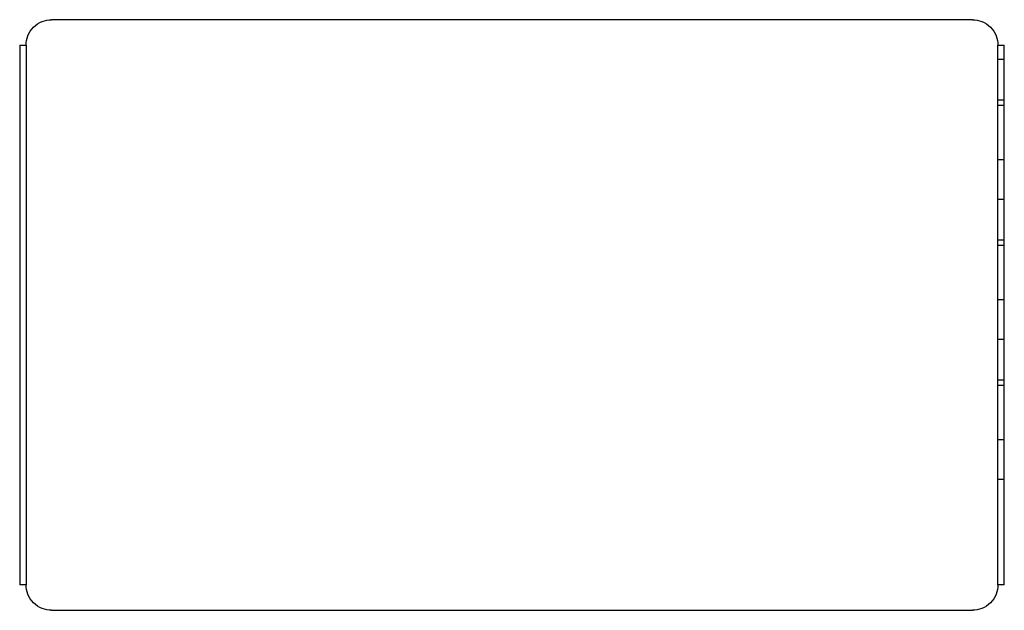
# Model space of a CAD drawing. Units: inches. Extents: x 0.4 to 16.6, y 0.2 to 10.8.
# Drawn here: x 8.1 to 8.4, y 7.5 to 7.7 of the extents above; entities that cross this region are included whole.
import ezdxf

# ---------------------------------------------------------------- set-up
doc = ezdxf.new("R2010")
doc.units = ezdxf.units.IN
doc.header["$MEASUREMENT"] = 0

msp = doc.modelspace()

# ---------------------------------------------------------------- linework, layer by layer
at = {"color": 7, "linetype": 'Continuous', "lineweight": 25}
for p, q in [((8.35437, 7.65964), (8.06933, 7.65964)), ((8.05949, 7.65177), (8.05949, 7.48484)), ((8.05949, 7.65177), (8.06145, 7.65177)), ((8.06145, 7.65177), (8.06145, 7.48484)), ((8.36224, 7.65177), (8.36421, 7.65177)), ((8.36224, 7.48484), (8.36224, 7.65177)), ((8.36421, 7.48484), (8.36421, 7.65177)), ((8.36421, 7.64736), (8.36224, 7.64736)), ((8.36224, 7.63484), (8.36421, 7.63484)), ((8.36224, 7.6332), (8.36421, 7.6332)), ((8.36224, 7.61638), (8.36421, 7.61638)), ((8.36421, 7.60405), (8.36224, 7.60405)), ((8.36224, 7.59153), (8.36421, 7.59153)), ((8.36224, 7.58989), (8.36421, 7.58989)), ((8.36224, 7.57308), (8.36421, 7.57308)), ((8.36421, 7.56074), (8.36224, 7.56074)), ((8.36224, 7.54823), (8.36421, 7.54823)), ((8.36224, 7.54659), (8.36421, 7.54659)), ((8.36224, 7.52977), (8.36421, 7.52977)), ((8.36421, 7.51744), (8.36224, 7.51744)), ((8.06145, 7.48484), (8.05949, 7.48484)), ((8.36421, 7.48484), (8.36224, 7.48484)), ((8.06933, 7.47697), (8.35437, 7.47697))]:
    msp.add_line(p, q, dxfattribs=at)
for points in [[(8.06145, 7.65177), (8.06145, 7.6527), (8.06162, 7.6537), (8.06239, 7.65564), (8.06299, 7.65657), (8.06453, 7.65811), (8.06546, 7.65871), (8.0674, 7.65947), (8.0684, 7.65964), (8.06933, 7.65964)], [(8.35437, 7.65964), (8.35529, 7.65964), (8.3563, 7.65947), (8.35823, 7.65871), (8.35917, 7.65811), (8.3607, 7.65657), (8.3613, 7.65564), (8.36207, 7.6537), (8.36224, 7.6527), (8.36224, 7.65177)], [(8.06933, 7.47697), (8.0684, 7.47697), (8.0674, 7.47713), (8.06546, 7.4779), (8.06453, 7.4785), (8.06299, 7.48004), (8.06239, 7.48097), (8.06162, 7.48291), (8.06145, 7.48391), (8.06145, 7.48484)], [(8.36224, 7.48484), (8.36224, 7.48391), (8.36207, 7.48291), (8.3613, 7.48097), (8.3607, 7.48004), (8.35917, 7.4785), (8.35823, 7.4779), (8.3563, 7.47713), (8.35529, 7.47697), (8.35437, 7.47697)]]:
    msp.add_open_spline(points, degree=3, knots=[0, 0, 0, 0, 0.25, 0.25, 0.5, 0.5, 0.75, 0.75, 1, 1, 1, 1], dxfattribs=at)

doc.saveas('drawing.dxf')
